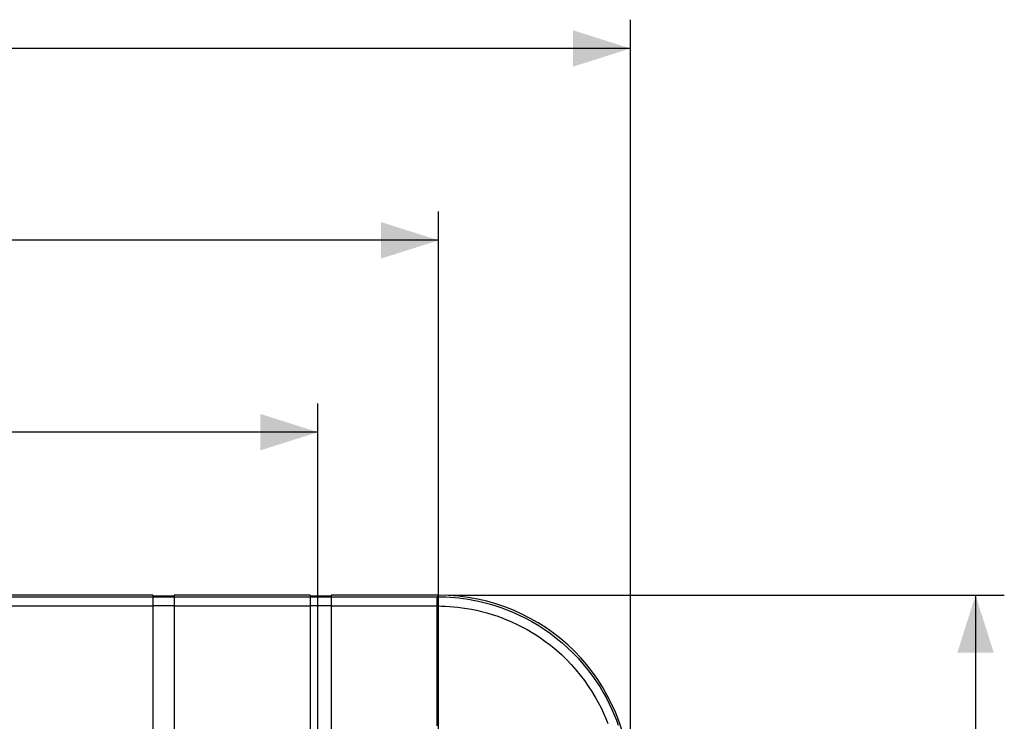
# Model space of a CAD drawing. Units: millimetres. Extents: x 172 to 401, y 174 to 286.
# Drawn here: x 350 to 401, y 247 to 283 of the extents above; entities that cross this region are included whole.
import ezdxf

# ---------------------------------------------------------------- set-up
doc = ezdxf.new("R2010")
doc.units = ezdxf.units.MM
doc.header["$LTSCALE"] = 30.734
doc.layers.get('0').update_dxf_attribs({"linetype": 'CONTINUOUS'})
doc.layers.add('RACCORDO', color=7, linetype='CONTINUOUS')
doc.layers.add('SUPERFICI', color=7, linetype='CONTINUOUS')
doc.styles.get("Standard").update_dxf_attribs({"font": 'txt', "width": 0.8})
doc.dimstyles.new('DIMSTYLE_1', dxfattribs={"dimtxt": 3, "dimasz": 3, "dimexe": 1.5, "dimexo": 0.5, "dimgap": 0.75, "dimtad": 1, "dimtxsty": 'STANDARD', "dimblk": '_FILLED', "dimblk1": '_FILLED', "dimblk2": '_FILLED', "dimcen": 0.09, "dimazin": 2, "dimtfac": 1, "dimtofl": 0, "dimtmove": 0, "dimatfit": 3, "dimldrblk": '_FILLED', "dimfxl": 1, "dimtolj": 1, "dimarcsym": 0})

# ---------------------------------------------------------------- blocks, each defined once
blk = doc.blocks.new('_FILLED')
at = {"color": 0, "linetype": 'BYBLOCK'}
blk.add_solid([(0, 0), (-1, 0.317), (-1, -0.317)], dxfattribs=at)
blk = doc.blocks.new('*D0')
at = {"color": 7, "linetype": 'CONTINUOUS'}
for p, q in [((257.204, 217.46), (257.204, 263.289)), ((365.204, 217.46), (365.204, 263.289)), ((257.204, 261.789), (311.204, 261.789)), ((365.204, 261.789), (311.204, 261.789))]:
    blk.add_line(p, q, dxfattribs=at)
at = {"color": 7, "linetype": 'CONTINUOUS', "xscale": 3, "yscale": 3, "zscale": 3, "rotation": 180}
blk.add_blockref('_FILLED', (257.204, 261.789), dxfattribs=at)
at = {"color": 7, "linetype": 'CONTINUOUS', "xscale": 3, "yscale": 3, "zscale": 3}
blk.add_blockref('_FILLED', (365.204, 261.789), dxfattribs=at)
blk = doc.blocks.new('*D1')
at = {"color": 7, "linetype": 'CONTINUOUS'}
for p, q in [((250.904, 244.494), (250.904, 273.289)), ((371.504, 244.494), (371.504, 273.289)), ((250.904, 271.789), (311.204, 271.789)), ((371.504, 271.789), (311.204, 271.789))]:
    blk.add_line(p, q, dxfattribs=at)
at = {"color": 7, "linetype": 'CONTINUOUS', "xscale": 3, "yscale": 3, "zscale": 3, "rotation": 180}
blk.add_blockref('_FILLED', (250.904, 271.789), dxfattribs=at)
at = {"color": 7, "linetype": 'CONTINUOUS', "xscale": 3, "yscale": 3, "zscale": 3}
blk.add_blockref('_FILLED', (371.504, 271.789), dxfattribs=at)
blk = doc.blocks.new('*D2')
at = {"color": 7, "linetype": 'CONTINUOUS'}
for p, q in [((240.904, 243.803), (240.904, 283.289)), ((381.504, 243.803), (381.504, 283.289)), ((240.904, 281.789), (311.204, 281.789)), ((381.504, 281.789), (311.204, 281.789))]:
    blk.add_line(p, q, dxfattribs=at)
at = {"color": 7, "linetype": 'CONTINUOUS', "xscale": 3, "yscale": 3, "zscale": 3, "rotation": 180}
blk.add_blockref('_FILLED', (240.904, 281.789), dxfattribs=at)
at = {"color": 7, "linetype": 'CONTINUOUS', "xscale": 3, "yscale": 3, "zscale": 3}
blk.add_blockref('_FILLED', (381.504, 281.789), dxfattribs=at)
blk = doc.blocks.new('*D4')
at = {"color": 7, "linetype": 'CONTINUOUS'}
for p, q in [((372.018, 253.289), (401.004, 253.289)), ((399.504, 253.289), (399.504, 213.789)), ((399.504, 174.289), (399.504, 213.789)), ((372.018, 174.289), (401.004, 174.289))]:
    blk.add_line(p, q, dxfattribs=at)
at = {"color": 7, "linetype": 'CONTINUOUS', "xscale": 3, "yscale": 3, "zscale": 3}
for p, rotation in [((399.504, 253.289), 90), ((399.504, 174.289), 270)]:
    blk.add_blockref('_FILLED', p, dxfattribs=dict(at, rotation=rotation))

msp = doc.modelspace()

# ---------------------------------------------------------------- linework, layer by layer
at = {"color": 7, "linetype": 'CONTINUOUS'}
for p, q in [((356.604, 253.289), (334.254, 253.289)), ((356.604, 253.289), (356.604, 245.724)), ((356.604, 253.259), (357.704, 253.259)), ((364.804, 253.289), (357.704, 253.289)), ((357.704, 253.289), (357.704, 242.489)), ((364.804, 253.289), (364.804, 242.489)), ((364.804, 253.259), (365.904, 253.259)), ((371.518, 253.289), (365.904, 253.289)), ((365.904, 253.289), (365.904, 238.639))]:
    msp.add_line(p, q, dxfattribs=at)
at = {"color": 250, "linetype": 'CONTINUOUS'}
for p, q in [((334.254, 253.211), (356.604, 253.211)), ((357.704, 253.211), (364.804, 253.211)), ((365.904, 253.211), (371.403, 253.211)), ((334.254, 252.727), (356.604, 252.727)), ((357.704, 252.727), (364.804, 252.727)), ((365.904, 252.727), (371.403, 252.727))]:
    msp.add_line(p, q, dxfattribs=at)
at = {"layer": 'RACCORDO', "color": 250, "linetype": 'CONTINUOUS'}
for p, q in [((371.403, 253.211), (371.44, 253.211)), ((371.403, 253.211), (371.403, 246.477)), ((371.44, 253.211), (371.518, 253.289)), ((371.44, 253.211), (371.44, 252.727)), ((371.403, 252.727), (371.44, 252.727))]:
    msp.add_line(p, q, dxfattribs=at)
for points in [[(371.44, 253.211), (371.656, 253.208), (371.877, 253.201), (372.102, 253.189), (372.329, 253.171), (372.56, 253.148), (372.801, 253.118), (373.052, 253.08), (373.312, 253.034), (373.581, 252.979), (373.857, 252.914), (374.142, 252.839), (374.437, 252.751), (374.743, 252.649), (375.058, 252.533), (375.379, 252.402), (375.705, 252.255), (376.035, 252.092), (376.364, 251.913), (376.69, 251.721), (377.013, 251.513), (377.329, 251.291), (377.638, 251.056), (377.94, 250.808), (378.23, 250.549), (378.509, 250.28), (378.776, 250.002), (379.03, 249.716), (379.27, 249.424), (379.497, 249.126), (379.709, 248.826), (379.905, 248.524), (380.088, 248.221), (380.254, 247.921), (380.405, 247.626), (380.541, 247.337), (380.663, 247.054), (380.773, 246.778), (380.871, 246.51)], [(371.44, 252.727), (371.646, 252.725), (371.856, 252.718), (372.07, 252.707), (372.286, 252.69), (372.506, 252.668), (372.735, 252.639), (372.974, 252.603), (373.222, 252.559), (373.477, 252.507), (373.741, 252.445), (374.011, 252.374), (374.292, 252.29), (374.584, 252.193), (374.884, 252.083), (375.189, 251.958), (375.499, 251.818), (375.813, 251.663), (376.126, 251.494), (376.436, 251.31), (376.744, 251.112), (377.045, 250.901), (377.339, 250.677), (377.626, 250.441), (377.902, 250.195), (378.167, 249.939), (378.422, 249.674), (378.663, 249.403), (378.892, 249.125), (379.108, 248.841), (379.309, 248.556), (379.496, 248.268), (379.67, 247.979), (379.828, 247.694), (379.971, 247.414), (380.101, 247.138), (380.218, 246.869), (380.322, 246.606)]]:
    msp.add_lwpolyline(points, dxfattribs=at)
at = {"layer": 'RACCORDO', "color": 7, "linetype": 'CONTINUOUS'}
msp.add_ellipse((371.49, 243.275), major_axis=(7.09, 7.09), ratio=0.997265, start_param=-0.784029, end_param=0.784029, dxfattribs=at)
at = {"layer": 'SUPERFICI', "color": 250, "linetype": 'CONTINUOUS'}
for p, q in [((357.704, 253.181), (356.604, 253.181)), ((365.904, 253.181), (364.804, 253.181)), ((357.704, 252.727), (356.604, 252.727)), ((365.904, 252.727), (364.804, 252.727))]:
    msp.add_line(p, q, dxfattribs=at)

# ---------------------------------------------------------------- dimensions: what is measured, and where the dimension line sits
at = {"color": 7, "linetype": 'CONTINUOUS'}
for base, p1, p2, picture, middle in [((381.504, 281.789), (240.904, 243.303), (381.504, 243.303), '*D2', (305.954, 281.789)), ((371.504, 271.789), (250.904, 243.994), (371.504, 243.994), '*D1', (305.954, 271.789)), ((365.204, 261.789), (257.204, 216.96), (365.204, 216.96), '*D0', (307.99, 261.789))]:
    dim = msp.add_linear_dim(base=base, p1=p1, p2=p2, dimstyle='DIMSTYLE_1', dxfattribs=at)
    dim.commit()
    dim.dimension.update_dxf_attribs({"geometry": picture, "text_midpoint": middle, "dimtype": 160})
dim = msp.add_linear_dim(base=(399.504, 253.289), p1=(371.518, 174.289), p2=(371.518, 253.289), angle=90, dimstyle='DIMSTYLE_1', dxfattribs=at)
dim.commit()
dim.dimension.update_dxf_attribs({"geometry": '*D4', "text_midpoint": (399.504, 211.432), "dimtype": 160})

doc.saveas('drawing.dxf')
